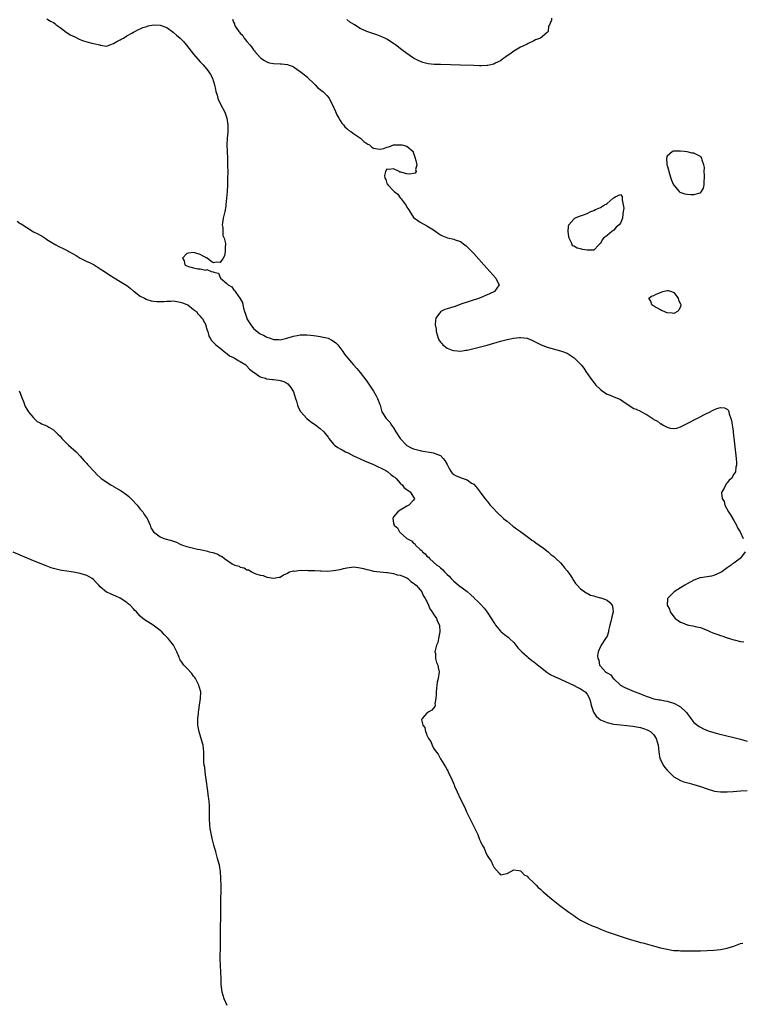
# Model space of a CAD drawing. Units: inches. Extents: x 2607000 to 2610000, y 1488000 to 1491000.
# Drawn here: x 2608125 to 2608342, y 1488709 to 1489005 of the extents above; entities that cross this region are included whole.
import ezdxf

# ---------------------------------------------------------------- set-up
doc = ezdxf.new("R2010")
doc.units = ezdxf.units.IN
doc.header["$MEASUREMENT"] = 0
doc.layers.add('LD26071488_10ft', color=2, linetype='Continuous')

msp = doc.modelspace()

# ---------------------------------------------------------------- linework, layer by layer
at = {"layer": 'LD26071488_10ft'}
for points, elevation in [([(2608133, 1489004.79), (2608134.1, 1489004.1), (2608135, 1489003.66), (2608135.35, 1489003.35), (2608135.8, 1489003), (2608137, 1489002.18), (2608138.82, 1489000.82), (2608139, 1489000.73), (2608140.02, 1489000.02), (2608141.34, 1488999.34), (2608142.69, 1488998.69), (2608143.67, 1488998.33), (2608145, 1488997.9), (2608146.5, 1488997.5), (2608147, 1488997.42), (2608148.84, 1488997), (2608148.96, 1488996.96), (2608149, 1488996.93), (2608151, 1488996.63), (2608151.91, 1488997), (2608153, 1488997.34), (2608153.97, 1488998.03), (2608155, 1488998.49), (2608155.29, 1488998.71), (2608155.96, 1488999), (2608157, 1488999.68), (2608158.51, 1489000.51), (2608159, 1489000.8), (2608159.41, 1489001), (2608160.43, 1489001.57), (2608161, 1489001.79), (2608161.82, 1489002.18), (2608163, 1489002.51), (2608163.37, 1489002.63), (2608165, 1489002.95), (2608167, 1489002.9), (2608169, 1489002.13), (2608170.82, 1489000.82), (2608171, 1489000.71), (2608171.91, 1488999.91), (2608173, 1488999), (2608173.97, 1488997.97), (2608174.89, 1488996.89), (2608177, 1488994.18), (2608179, 1488991.88), (2608179.82, 1488991), (2608181.28, 1488989.28), (2608182.1, 1488988.1), (2608182.65, 1488987), (2608183, 1488985.95), (2608183.28, 1488985), (2608183.56, 1488983.56), (2608183.7, 1488983), (2608184.07, 1488981.93), (2608184.29, 1488981), (2608184.44, 1488980.44), (2608185.13, 1488979.13), (2608185.21, 1488979), (2608186.22, 1488977), (2608186.45, 1488976.45), (2608186.95, 1488975), (2608187.28, 1488973), (2608187.24, 1488970.76), (2608187.05, 1488969), (2608186.96, 1488967), (2608187.03, 1488965), (2608187.14, 1488962.86), (2608187.2, 1488961), (2608187.22, 1488958.78), (2608187.19, 1488957), (2608187.12, 1488954.88), (2608187.02, 1488953), (2608186.9, 1488951), (2608186.7, 1488949), (2608186.65, 1488948.65), (2608186.33, 1488947), (2608185.88, 1488945), (2608185.64, 1488943.64), (2608185.61, 1488943), (2608185.81, 1488942.19), (2608185.73, 1488941), (2608185.79, 1488939.79), (2608186.2, 1488939), (2608186.55, 1488937.45), (2608186.56, 1488937), (2608186.49, 1488936.49), (2608186.48, 1488935), (2608186.28, 1488933.73), (2608185.9, 1488933), (2608185, 1488931.7), (2608183.81, 1488931.81), (2608183, 1488931.65), (2608182.16, 1488932.16), (2608181.03, 1488933.03), (2608180.93, 1488933.07), (2608179, 1488934.11), (2608177.35, 1488934.65), (2608177, 1488934.74), (2608175.44, 1488934.56), (2608175, 1488934.42), (2608173.7, 1488933), (2608174.19, 1488932.19), (2608174.4, 1488931), (2608175, 1488930.7), (2608175.51, 1488930.49), (2608177, 1488930.08), (2608178.22, 1488929.78), (2608179, 1488929.79), (2608180.6, 1488929.4), (2608181, 1488929.58), (2608182.23, 1488929), (2608182.92, 1488928.92), (2608183, 1488928.82), (2608184.51, 1488928.51), (2608185, 1488927.19), (2608185.1, 1488927.1), (2608185.1, 1488927), (2608187, 1488925.44), (2608187.32, 1488925), (2608188.44, 1488924.44), (2608189, 1488923.59), (2608189.33, 1488923.33), (2608189.44, 1488923), (2608190.58, 1488921.41), (2608190.97, 1488920.97), (2608191, 1488920.88), (2608191.7, 1488919.7), (2608191.75, 1488919), (2608191.92, 1488918.08), (2608192.29, 1488917), (2608192.49, 1488916.49), (2608192.93, 1488915), (2608193, 1488914.86), (2608194.15, 1488913), (2608195, 1488911.91), (2608195.5, 1488911.5), (2608196.06, 1488911), (2608197, 1488910.37), (2608197.93, 1488909.93), (2608199, 1488909.36), (2608199.98, 1488909), (2608201, 1488908.69), (2608202.6, 1488908.6), (2608203, 1488908.57), (2608205, 1488909), (2608207, 1488909.69), (2608208.11, 1488909.89), (2608209, 1488910.07), (2608210.08, 1488910.08), (2608211, 1488910.07), (2608212.05, 1488909.95), (2608213, 1488909.87), (2608213.78, 1488909.78), (2608215, 1488909.56), (2608217, 1488909.11), (2608217.35, 1488909), (2608218.49, 1488908.49), (2608219, 1488908.1), (2608219.65, 1488907.65), (2608220.28, 1488907), (2608221.75, 1488905), (2608222.27, 1488904.27), (2608223.15, 1488903.15), (2608225, 1488901.07), (2608225.95, 1488899.95), (2608227, 1488898.78), (2608229, 1488896.17), (2608231, 1488893.14), (2608231.78, 1488891.78), (2608232.18, 1488891), (2608232.83, 1488889.17), (2608232.93, 1488888.93), (2608233.37, 1488887.37), (2608233.46, 1488887), (2608234.71, 1488885), (2608235, 1488884.73), (2608235.83, 1488883.83), (2608236.36, 1488883), (2608237, 1488882.16), (2608237.68, 1488881), (2608238.99, 1488878.99), (2608240.85, 1488877), (2608241, 1488876.88), (2608242.21, 1488876.21), (2608243, 1488875.86), (2608245, 1488875.34), (2608245.3, 1488875.3), (2608249, 1488874.69), (2608249.63, 1488874.37), (2608251, 1488873.82), (2608251.88, 1488873), (2608252.38, 1488872.38), (2608253, 1488871.17), (2608253.1, 1488871), (2608253.72, 1488869.72), (2608254.29, 1488869), (2608254.56, 1488868.56), (2608255, 1488868.19), (2608255.76, 1488867.76), (2608257, 1488867.25), (2608257.21, 1488867.21), (2608257.83, 1488867), (2608259, 1488866.55), (2608260.39, 1488865.61), (2608261, 1488865.24), (2608262.03, 1488864.03), (2608262.91, 1488862.91), (2608264.36, 1488861), (2608265, 1488860.19), (2608265.99, 1488859), (2608267, 1488857.84), (2608267.82, 1488857), (2608268.42, 1488856.42), (2608269.47, 1488855.47), (2608269.95, 1488855), (2608270.51, 1488854.51), (2608271, 1488854.14), (2608272.7, 1488852.7), (2608273, 1488852.5), (2608273.83, 1488851.83), (2608275, 1488851.04), (2608277.83, 1488849), (2608278.47, 1488848.47), (2608279, 1488848.15), (2608279.64, 1488847.64), (2608280.65, 1488847), (2608281.94, 1488846.06), (2608283.34, 1488845), (2608284.18, 1488844.18), (2608285, 1488843.62), (2608285.31, 1488843.31), (2608285.68, 1488843), (2608287, 1488841.69), (2608287.65, 1488841), (2608288.2, 1488840.2), (2608289, 1488839.31), (2608289.25, 1488839), (2608289.84, 1488838.15), (2608290.6, 1488837), (2608290.71, 1488836.71), (2608291, 1488836.31), (2608291.5, 1488835.5), (2608292.04, 1488835), (2608293, 1488833.85), (2608294.32, 1488833), (2608294.7, 1488832.7), (2608295, 1488832.57), (2608296.05, 1488832.04), (2608297, 1488831.79), (2608297.56, 1488831.56), (2608299, 1488831.22), (2608299.16, 1488831.16), (2608299.69, 1488831), (2608301, 1488830.45), (2608301.82, 1488829.82), (2608302.55, 1488829), (2608302.66, 1488828.66), (2608302.87, 1488827), (2608302.46, 1488825.54), (2608302.37, 1488825), (2608302.1, 1488824.1), (2608301.84, 1488823), (2608301.43, 1488821.43), (2608301.4, 1488821), (2608301, 1488819.68), (2608300.57, 1488819), (2608299.19, 1488817), (2608299, 1488816.61), (2608298.33, 1488815), (2608298.15, 1488813.85), (2608298.2, 1488813), (2608298.5, 1488812.5), (2608298.75, 1488811), (2608299, 1488810.75), (2608300.51, 1488809), (2608300.85, 1488808.85), (2608301, 1488808.7), (2608302.13, 1488808.13), (2608302.86, 1488807), (2608302.95, 1488806.95), (2608303, 1488806.88), (2608305, 1488804.98), (2608306.31, 1488804.31), (2608307, 1488803.99), (2608307.73, 1488803.73), (2608309.16, 1488803.16), (2608309.44, 1488803), (2608311, 1488802.45), (2608311.95, 1488802.05), (2608313, 1488801.64), (2608314.75, 1488801), (2608315, 1488800.93), (2608316.62, 1488800.62), (2608317, 1488800.57), (2608318.3, 1488800.3), (2608319, 1488800.2), (2608319.92, 1488799.92), (2608321, 1488799.57), (2608321.42, 1488799.42), (2608322.12, 1488799), (2608323, 1488798.5), (2608324.68, 1488797), (2608324.82, 1488796.82), (2608325, 1488796.54), (2608325.67, 1488795.67), (2608326.17, 1488795), (2608327, 1488793.8), (2608328.6, 1488792.6), (2608329, 1488792.37), (2608329.94, 1488791.94), (2608331.36, 1488791.36), (2608333, 1488790.81), (2608334.4, 1488790.4), (2608339, 1488789.27), (2608341, 1488788.77), (2608343, 1488788.2)], 8320), ([(2608188.68, 1489004.68), (2608189, 1489003.73), (2608189.25, 1489003.25), (2608189.3, 1489003), (2608189.69, 1489002.31), (2608190.59, 1489001), (2608190.81, 1489000.81), (2608191, 1489000.51), (2608191.77, 1488999.77), (2608192.15, 1488999), (2608193, 1488998.02), (2608193.82, 1488997), (2608194.4, 1488996.4), (2608195, 1488995.5), (2608195.26, 1488995.26), (2608195.41, 1488995), (2608197, 1488993.18), (2608197.21, 1488993), (2608198.25, 1488992.25), (2608199, 1488991.84), (2608199.63, 1488991.63), (2608201, 1488991.34), (2608203, 1488991.31), (2608203.32, 1488991.32), (2608205.13, 1488991.13), (2608205.37, 1488991), (2608206.61, 1488990.61), (2608207, 1488990.41), (2608209, 1488988.98), (2608210.11, 1488988.11), (2608211.21, 1488987.21), (2608211.4, 1488987), (2608213, 1488985.45), (2608213.5, 1488985), (2608214.19, 1488984.19), (2608215, 1488983.61), (2608215.33, 1488983.33), (2608215.78, 1488983), (2608217, 1488981.75), (2608217.61, 1488981), (2608218.06, 1488980.06), (2608218.67, 1488979), (2608219.56, 1488977), (2608219.98, 1488975.98), (2608220.53, 1488975), (2608221, 1488974.26), (2608221.47, 1488973.47), (2608221.91, 1488973), (2608222.39, 1488972.39), (2608223, 1488971.88), (2608223.44, 1488971.44), (2608224.19, 1488971), (2608225, 1488970.4), (2608226.78, 1488969.22), (2608227.09, 1488969), (2608228.03, 1488968.03), (2608229, 1488967.38), (2608229.22, 1488967.22), (2608229.74, 1488967), (2608230.4, 1488966.4), (2608231, 1488965.98), (2608232.15, 1488965.85), (2608233, 1488965.7), (2608234.07, 1488965.93), (2608235, 1488966.29), (2608235.58, 1488966.42), (2608236.92, 1488967), (2608237.01, 1488967.01), (2608239.05, 1488967.05), (2608239.41, 1488967), (2608241, 1488966.57), (2608242.81, 1488965), (2608242.85, 1488964.85), (2608243, 1488964.54), (2608243.31, 1488963.31), (2608243.7, 1488962.3), (2608243.91, 1488961), (2608243.59, 1488959.59), (2608243.79, 1488959), (2608243.49, 1488958.51), (2608243, 1488958.37), (2608241.81, 1488958.19), (2608241, 1488958.29), (2608239.2, 1488958.8), (2608239, 1488958.84), (2608238.85, 1488958.85), (2608238.64, 1488959), (2608237, 1488959.77), (2608235.65, 1488959.65), (2608235, 1488959.74), (2608234.51, 1488959), (2608234.21, 1488957.79), (2608234.34, 1488957), (2608234.61, 1488956.61), (2608235, 1488955.39), (2608235.24, 1488955.24), (2608235.27, 1488955), (2608237, 1488953.17), (2608237.14, 1488953), (2608238.22, 1488952.22), (2608239, 1488951.08), (2608239.05, 1488951.05), (2608239.06, 1488951), (2608239.21, 1488950.79), (2608240.78, 1488948.78), (2608241, 1488948.29), (2608241.56, 1488947.56), (2608241.9, 1488947), (2608243, 1488945.26), (2608244.29, 1488944.29), (2608245, 1488943.81), (2608247, 1488942.75), (2608249, 1488941.48), (2608250.44, 1488940.43), (2608251, 1488940.07), (2608251.68, 1488939.68), (2608253.16, 1488939.16), (2608255, 1488938.73), (2608255.47, 1488938.53), (2608257, 1488937.99), (2608258.39, 1488937), (2608258.74, 1488936.74), (2608259.74, 1488935.74), (2608261, 1488934.38), (2608264.06, 1488931), (2608267.65, 1488927), (2608268.27, 1488925.73), (2608268.65, 1488925), (2608267.21, 1488923), (2608265.7, 1488922.3), (2608265, 1488922.02), (2608262.73, 1488921), (2608257.19, 1488919.19), (2608255.42, 1488918.58), (2608255, 1488918.48), (2608253, 1488917.85), (2608252.38, 1488917.62), (2608251.16, 1488917), (2608251, 1488916.89), (2608249.68, 1488915), (2608249.55, 1488914.45), (2608249.47, 1488913), (2608249.7, 1488911.7), (2608249.77, 1488911), (2608250.39, 1488909), (2608250.59, 1488908.59), (2608251, 1488907.83), (2608251.41, 1488907.41), (2608251.76, 1488907), (2608253, 1488906.06), (2608254.53, 1488905.47), (2608255, 1488905.31), (2608257, 1488905.15), (2608258.6, 1488905.4), (2608259, 1488905.44), (2608260.22, 1488905.78), (2608261, 1488905.95), (2608261.81, 1488906.19), (2608263, 1488906.47), (2608263.41, 1488906.59), (2608265, 1488906.98), (2608267, 1488907.58), (2608267.76, 1488907.76), (2608269, 1488908.12), (2608271, 1488908.62), (2608272.96, 1488909.04), (2608274.77, 1488909.23), (2608275, 1488909.26), (2608277.03, 1488909.03), (2608278.46, 1488908.46), (2608281, 1488907.13), (2608281.28, 1488907), (2608283, 1488906.36), (2608287, 1488905.27), (2608287.63, 1488905), (2608289, 1488904.5), (2608289.95, 1488903.95), (2608291.14, 1488903.14), (2608293.13, 1488901.13), (2608293.21, 1488901), (2608294, 1488900), (2608294.59, 1488899), (2608295.99, 1488897), (2608297, 1488895.7), (2608297.34, 1488895.34), (2608297.63, 1488895), (2608299, 1488893.65), (2608299.91, 1488893), (2608301, 1488892.26), (2608301.93, 1488891.93), (2608303, 1488891.43), (2608303.36, 1488891.36), (2608305, 1488890.61), (2608306.39, 1488889.61), (2608309, 1488887.95), (2608309.71, 1488887.71), (2608311, 1488887.13), (2608311.1, 1488887.1), (2608313, 1488886.09), (2608314.84, 1488884.84), (2608315, 1488884.69), (2608316.14, 1488884.14), (2608317, 1488883.38), (2608317.32, 1488883.32), (2608317.8, 1488883), (2608319, 1488882.37), (2608319.96, 1488882.04), (2608321, 1488881.97), (2608321.94, 1488882.06), (2608323, 1488882.45), (2608323.39, 1488882.61), (2608325, 1488883.43), (2608331, 1488886.57), (2608331.3, 1488886.7), (2608333, 1488887.55), (2608333.91, 1488887.91), (2608335, 1488888.26), (2608336.2, 1488888.2), (2608337, 1488887.79), (2608337.39, 1488887.39), (2608337.63, 1488886.37), (2608338.17, 1488885), (2608338.37, 1488884.37), (2608338.81, 1488881.19), (2608338.87, 1488880.87), (2608339.69, 1488873), (2608339.78, 1488871.78), (2608339.82, 1488871), (2608339.64, 1488870.36), (2608339.49, 1488869), (2608339, 1488868.25), (2608338.29, 1488867), (2608337.58, 1488866.42), (2608337, 1488865.64), (2608336.68, 1488865.32), (2608336.12, 1488864.12), (2608335.42, 1488863), (2608335.34, 1488862.66), (2608335.54, 1488861), (2608336.08, 1488860.08), (2608336.35, 1488859), (2608337.45, 1488857), (2608338.05, 1488856.05), (2608339, 1488854.34), (2608339.79, 1488853), (2608340.17, 1488852.17), (2608340.88, 1488851), (2608341.82, 1488849)], 8310), ([(2608284.36, 1489005), (2608284.38, 1489004.38), (2608283.76, 1489003), (2608283.46, 1489002.54), (2608283.37, 1489001), (2608283, 1489000.65), (2608281.05, 1488999), (2608279.52, 1488998.48), (2608279, 1488998.16), (2608277.38, 1488997.38), (2608277, 1488997.21), (2608276.88, 1488997.12), (2608276.64, 1488997), (2608275, 1488996.27), (2608273, 1488995.06), (2608271.81, 1488994.19), (2608271, 1488993.66), (2608270.64, 1488993.36), (2608270.07, 1488993), (2608269, 1488992.19), (2608267.46, 1488991.46), (2608267, 1488991.18), (2608266.17, 1488991), (2608265.24, 1488990.76), (2608265, 1488990.77), (2608263.34, 1488990.66), (2608262.72, 1488990.72), (2608261, 1488990.75), (2608257, 1488990.89), (2608251, 1488991.05), (2608249.12, 1488991.12), (2608247.32, 1488991.32), (2608247, 1488991.39), (2608245.72, 1488991.72), (2608244.31, 1488992.31), (2608243, 1488993.03), (2608241, 1488994.35), (2608239.47, 1488995.47), (2608237.51, 1488997), (2608237.21, 1488997.21), (2608235, 1488998.66), (2608234.36, 1488999), (2608233.43, 1488999.43), (2608233, 1488999.58), (2608231.97, 1488999.97), (2608230.44, 1489000.44), (2608229, 1489001.02), (2608227, 1489001.91), (2608225.23, 1489003), (2608225.09, 1489003.09), (2608225, 1489003.17), (2608223.82, 1489003.82), (2608223, 1489004.58)], 8310), ([(2608124.08, 1488944.08), (2608125, 1488943.45), (2608125.3, 1488943.3), (2608125.75, 1488943), (2608126.52, 1488942.52), (2608127, 1488942.18), (2608129, 1488940.94), (2608130.31, 1488940.31), (2608131, 1488939.88), (2608131.61, 1488939.61), (2608132.44, 1488939), (2608133, 1488938.66), (2608133.96, 1488938.04), (2608135.64, 1488937), (2608136.54, 1488936.54), (2608137.91, 1488935.91), (2608139.25, 1488935.25), (2608139.62, 1488935), (2608141.8, 1488933.8), (2608143, 1488933.01), (2608144.37, 1488932.37), (2608145, 1488932.05), (2608145.74, 1488931.74), (2608147.16, 1488931), (2608149, 1488929.87), (2608150.29, 1488929), (2608151.89, 1488927.89), (2608153.13, 1488927.13), (2608155, 1488926.06), (2608157, 1488924.83), (2608157.99, 1488923.99), (2608159, 1488923.18), (2608159.09, 1488923.09), (2608161, 1488921.65), (2608162.26, 1488921), (2608162.73, 1488920.73), (2608163, 1488920.63), (2608164.24, 1488920.24), (2608165, 1488920.09), (2608166.01, 1488920.01), (2608167, 1488920), (2608168.06, 1488920.06), (2608169, 1488920.15), (2608170.15, 1488920.15), (2608171, 1488920.19), (2608172.01, 1488920.01), (2608173, 1488919.85), (2608173.63, 1488919.63), (2608175, 1488919.12), (2608175.23, 1488919), (2608177, 1488917.67), (2608177.84, 1488917), (2608178.31, 1488916.31), (2608179, 1488915.6), (2608179.27, 1488915.27), (2608179.56, 1488915), (2608180.29, 1488913.71), (2608180.64, 1488913), (2608180.69, 1488912.69), (2608181, 1488911.73), (2608181.16, 1488911.16), (2608181.25, 1488911), (2608181.6, 1488909.6), (2608181.93, 1488909), (2608182.39, 1488908.39), (2608183, 1488907.75), (2608183.33, 1488907.33), (2608183.68, 1488907), (2608185, 1488906.06), (2608186.15, 1488905), (2608186.64, 1488904.64), (2608187, 1488904.43), (2608187.77, 1488903.77), (2608189, 1488903.2), (2608189.11, 1488903.11), (2608189.36, 1488903), (2608190.36, 1488902.36), (2608191, 1488902.08), (2608192.63, 1488901), (2608192.82, 1488900.82), (2608193, 1488900.69), (2608193.79, 1488899.79), (2608195, 1488898.83), (2608195.44, 1488898.56), (2608197, 1488897.49), (2608198.53, 1488897), (2608198.87, 1488896.87), (2608200.65, 1488896.65), (2608201, 1488896.63), (2608202.47, 1488896.47), (2608203, 1488896.38), (2608204.06, 1488896.06), (2608205, 1488895.52), (2608205.3, 1488895.3), (2608206.21, 1488894.21), (2608206.92, 1488893), (2608207.61, 1488891), (2608207.88, 1488890.12), (2608208.14, 1488889), (2608208.33, 1488888.33), (2608209.03, 1488887.03), (2608210.98, 1488884.98), (2608212.1, 1488884.1), (2608213.68, 1488883), (2608215, 1488881.91), (2608216.01, 1488881), (2608216.47, 1488880.47), (2608217.33, 1488879.33), (2608217.55, 1488879), (2608219, 1488877.27), (2608219.26, 1488877), (2608220.27, 1488876.27), (2608221, 1488875.89), (2608221.54, 1488875.54), (2608222.6, 1488875), (2608223.36, 1488874.64), (2608225, 1488873.8), (2608226.75, 1488873), (2608226.91, 1488872.91), (2608228.29, 1488872.29), (2608231, 1488871.14), (2608234.66, 1488869.34), (2608235, 1488869.15), (2608235.25, 1488869), (2608236.17, 1488868.17), (2608237, 1488867.61), (2608237.32, 1488867.32), (2608237.71, 1488867), (2608239, 1488865.54), (2608239.65, 1488865), (2608240.17, 1488864.17), (2608241, 1488863.7), (2608241.35, 1488863.35), (2608241.97, 1488863), (2608243, 1488861.39), (2608243.27, 1488861), (2608243, 1488860.49), (2608241.55, 1488859), (2608241, 1488858.65), (2608239.92, 1488858.08), (2608239, 1488857.46), (2608238.69, 1488857.31), (2608238.25, 1488857), (2608237, 1488855.5), (2608236.74, 1488855), (2608237, 1488853.57), (2608237.11, 1488853.11), (2608237.09, 1488853), (2608238.2, 1488852.2), (2608238.73, 1488851), (2608239, 1488850.79), (2608240.98, 1488849), (2608242.31, 1488848.31), (2608243, 1488847.57), (2608243.35, 1488847.35), (2608243.53, 1488847), (2608245, 1488845.69), (2608245.41, 1488845.41), (2608245.61, 1488845), (2608246.43, 1488844.43), (2608247, 1488843.69), (2608247.43, 1488843.43), (2608247.71, 1488843), (2608249, 1488841.92), (2608249.99, 1488841), (2608250.6, 1488840.6), (2608251, 1488840.14), (2608251.69, 1488839.69), (2608252.2, 1488839), (2608253, 1488838.2), (2608253.68, 1488837.68), (2608254.22, 1488837), (2608255, 1488836.2), (2608255.69, 1488835.69), (2608256.49, 1488835), (2608259, 1488833.07), (2608260.12, 1488832.12), (2608261.15, 1488831.15), (2608261.27, 1488831), (2608262.16, 1488830.16), (2608263, 1488829.29), (2608264.1, 1488828.1), (2608265, 1488826.86), (2608266.55, 1488824.55), (2608267, 1488823.83), (2608267.35, 1488823.35), (2608267.56, 1488823), (2608269, 1488821.22), (2608269.22, 1488821), (2608270.21, 1488820.21), (2608271.38, 1488819.38), (2608271.74, 1488819), (2608273, 1488817.77), (2608273.66, 1488817), (2608274.25, 1488816.25), (2608275, 1488815.42), (2608275.22, 1488815.22), (2608275.42, 1488815), (2608277, 1488813.59), (2608277.34, 1488813.34), (2608278.42, 1488812.42), (2608279, 1488811.97), (2608279.57, 1488811.57), (2608281, 1488810.41), (2608282.94, 1488808.94), (2608284.13, 1488808.13), (2608285, 1488807.73), (2608285.47, 1488807.47), (2608286.67, 1488807), (2608286.89, 1488806.89), (2608287.25, 1488806.75), (2608290.94, 1488805), (2608292.27, 1488804.27), (2608293, 1488803.91), (2608293.58, 1488803.58), (2608294.48, 1488803), (2608295, 1488802.31), (2608295.73, 1488801), (2608295.99, 1488799.99), (2608296.27, 1488799), (2608296.96, 1488796.96), (2608297.71, 1488795.71), (2608298.54, 1488795), (2608299, 1488794.66), (2608299.55, 1488794.45), (2608301, 1488793.8), (2608302.55, 1488793.45), (2608303, 1488793.33), (2608305, 1488793.09), (2608306.93, 1488792.93), (2608308.74, 1488792.74), (2608310.43, 1488792.43), (2608311, 1488792.28), (2608311.98, 1488791.98), (2608313, 1488791.6), (2608313.41, 1488791.41), (2608314.16, 1488791), (2608315, 1488790.14), (2608315.76, 1488789), (2608316.03, 1488788.03), (2608316.36, 1488787), (2608316.5, 1488785), (2608316.84, 1488783), (2608317, 1488782.68), (2608317.88, 1488781), (2608318.37, 1488780.37), (2608319, 1488779.51), (2608319.49, 1488779), (2608321, 1488777.56), (2608323, 1488776.39), (2608324.04, 1488776.04), (2608325.59, 1488775.59), (2608327, 1488775.24), (2608329, 1488774.6), (2608331, 1488773.88), (2608333.22, 1488773.22), (2608335, 1488773), (2608337, 1488773.03), (2608338.83, 1488773.17), (2608341, 1488773.28), (2608343, 1488773.44)], 8330), ([(2608124.71, 1488893.29), (2608125, 1488892.58), (2608125.43, 1488891.43), (2608125.56, 1488891), (2608125.97, 1488890.03), (2608126.52, 1488888.52), (2608127, 1488887.76), (2608127.26, 1488887.26), (2608127.45, 1488887), (2608129, 1488885.11), (2608130.1, 1488884.1), (2608131, 1488883.66), (2608131.37, 1488883.37), (2608133, 1488882.72), (2608133.6, 1488882.4), (2608135, 1488881.58), (2608135.6, 1488881), (2608136.27, 1488880.27), (2608137, 1488879.62), (2608137.27, 1488879.27), (2608137.52, 1488879), (2608139, 1488877.45), (2608139.52, 1488877), (2608140.26, 1488876.26), (2608141, 1488875.65), (2608141.75, 1488875), (2608143, 1488873.68), (2608143.61, 1488873), (2608144.22, 1488872.22), (2608145, 1488871.42), (2608145.19, 1488871.19), (2608145.39, 1488871), (2608147.25, 1488869), (2608148.04, 1488868.04), (2608149, 1488867.25), (2608149.12, 1488867.12), (2608149.27, 1488867), (2608151, 1488865.82), (2608152.29, 1488865), (2608152.74, 1488864.74), (2608153, 1488864.6), (2608155.27, 1488863.27), (2608157, 1488862.08), (2608157.58, 1488861.58), (2608158.58, 1488860.58), (2608160.07, 1488859), (2608161, 1488857.81), (2608161.78, 1488857), (2608162.19, 1488856.19), (2608163.08, 1488855), (2608163.18, 1488854.82), (2608163.98, 1488853), (2608164.22, 1488852.22), (2608164.96, 1488851), (2608167, 1488849.5), (2608168.04, 1488849), (2608170.4, 1488848.4), (2608171, 1488848.15), (2608171.85, 1488847.85), (2608173, 1488847.29), (2608173.68, 1488847), (2608175, 1488846.55), (2608177, 1488846.05), (2608178.21, 1488845.79), (2608179, 1488845.66), (2608180.75, 1488845.25), (2608181.16, 1488845.16), (2608181.67, 1488845), (2608182.75, 1488844.75), (2608184.26, 1488844.26), (2608185, 1488843.82), (2608185.61, 1488843.61), (2608186.26, 1488843), (2608188.58, 1488841.42), (2608189, 1488841.17), (2608189.38, 1488841), (2608190.64, 1488840.64), (2608191, 1488840.36), (2608192.19, 1488840.19), (2608193, 1488839.57), (2608193.57, 1488839.57), (2608194.41, 1488839), (2608195, 1488838.73), (2608195.62, 1488838.38), (2608197, 1488837.98), (2608197.89, 1488837.89), (2608199, 1488837.34), (2608201, 1488837.04), (2608202.65, 1488837.35), (2608203, 1488837.39), (2608203.96, 1488838.04), (2608205, 1488838.51), (2608205.72, 1488839), (2608207, 1488839.26), (2608207.22, 1488839.22), (2608209, 1488839.46), (2608209.38, 1488839.38), (2608211, 1488839.49), (2608211.4, 1488839.4), (2608213, 1488839.41), (2608213.34, 1488839.34), (2608215, 1488839.28), (2608215.25, 1488839.25), (2608217.21, 1488839.21), (2608219, 1488839.34), (2608221, 1488839.69), (2608221.94, 1488839.94), (2608223, 1488840.17), (2608224.39, 1488840.39), (2608225, 1488840.45), (2608226.32, 1488840.32), (2608227, 1488840.22), (2608227.97, 1488839.97), (2608229, 1488839.64), (2608229.54, 1488839.54), (2608231, 1488839.19), (2608235, 1488838.8), (2608235.2, 1488838.8), (2608237, 1488838.46), (2608238.1, 1488838.1), (2608239, 1488837.96), (2608240.72, 1488837.28), (2608241, 1488837.15), (2608241.26, 1488837), (2608242.13, 1488836.13), (2608243, 1488835.63), (2608243.29, 1488835.29), (2608243.78, 1488835), (2608245, 1488833.62), (2608245.42, 1488833), (2608245.88, 1488831.88), (2608246.46, 1488831), (2608246.63, 1488830.63), (2608247, 1488830.07), (2608247.48, 1488829), (2608247.89, 1488827.89), (2608248.6, 1488827), (2608249, 1488826.25), (2608249.81, 1488825), (2608250.12, 1488824.12), (2608250.72, 1488823), (2608250.88, 1488821), (2608250.49, 1488819), (2608250.22, 1488817.78), (2608249.89, 1488817), (2608249.44, 1488815.44), (2608249.4, 1488815), (2608249.53, 1488814.47), (2608249.5, 1488813), (2608249.82, 1488811.82), (2608250.22, 1488811), (2608250.31, 1488810.31), (2608250.63, 1488809), (2608250.35, 1488807), (2608250.09, 1488805.91), (2608249.9, 1488805), (2608249.72, 1488803), (2608249.78, 1488802.22), (2608249.69, 1488801), (2608249.38, 1488799.38), (2608249.42, 1488799), (2608249.36, 1488798.64), (2608248.46, 1488797.54), (2608247.55, 1488797), (2608247, 1488796.65), (2608245.53, 1488795), (2608245.38, 1488794.62), (2608245.76, 1488793), (2608246.36, 1488792.36), (2608246.57, 1488791), (2608246.76, 1488790.76), (2608247, 1488790.04), (2608247.5, 1488789), (2608248.14, 1488788.14), (2608248.51, 1488787), (2608249, 1488786.17), (2608249.79, 1488785), (2608250.35, 1488784.35), (2608251.05, 1488782.95), (2608252.53, 1488780.53), (2608253, 1488779.63), (2608253.28, 1488779.28), (2608253.37, 1488779), (2608253.67, 1488778.33), (2608254.35, 1488777), (2608255, 1488775.37), (2608255.13, 1488775.13), (2608255.28, 1488774.72), (2608256.01, 1488773), (2608256.91, 1488771), (2608258.3, 1488768.3), (2608258.85, 1488767), (2608259, 1488766.66), (2608259.85, 1488765), (2608260.26, 1488764.26), (2608261, 1488762.6), (2608261.83, 1488761), (2608262.25, 1488760.25), (2608262.65, 1488759), (2608262.77, 1488758.77), (2608263, 1488758.12), (2608263.56, 1488757), (2608264.11, 1488756.11), (2608264.5, 1488755), (2608265, 1488753.93), (2608265.69, 1488753), (2608266.23, 1488752.23), (2608266.78, 1488751), (2608267, 1488750.4), (2608268.64, 1488748.64), (2608269, 1488748.14), (2608270.43, 1488748.43), (2608271, 1488748.5), (2608273, 1488749.63), (2608274.53, 1488749.47), (2608275, 1488749.34), (2608275.36, 1488749), (2608276.17, 1488748.17), (2608277, 1488747.7), (2608277.3, 1488747.3), (2608279, 1488745.77), (2608279.73, 1488745), (2608280.36, 1488744.36), (2608281, 1488743.83), (2608281.41, 1488743.41), (2608281.87, 1488743), (2608284.3, 1488741), (2608286.88, 1488739), (2608289.54, 1488737), (2608291, 1488735.92), (2608291.54, 1488735.54), (2608293, 1488734.58), (2608294.03, 1488734.03), (2608295, 1488733.57), (2608296.31, 1488733), (2608298.21, 1488732.21), (2608299, 1488731.86), (2608301, 1488731.06), (2608307, 1488729.03), (2608309, 1488728.43), (2608310.14, 1488728.14), (2608311, 1488727.9), (2608311.73, 1488727.73), (2608315.24, 1488726.76), (2608317, 1488726.3), (2608319, 1488725.82), (2608320.39, 1488725.61), (2608321, 1488725.49), (2608322.57, 1488725.43), (2608323, 1488725.36), (2608324.61, 1488725.39), (2608325.33, 1488725.33), (2608328.6, 1488725.4), (2608329, 1488725.39), (2608331, 1488725.46), (2608333, 1488725.58), (2608335, 1488725.8), (2608337, 1488726.2), (2608339, 1488726.8), (2608341, 1488727.51), (2608341.69, 1488727.69)], 8340), ([(2608187.04, 1488709), (2608186.13, 1488711), (2608185.52, 1488713), (2608185.29, 1488715.29), (2608185.25, 1488717), (2608185.02, 1488721), (2608184.99, 1488723), (2608185.07, 1488727), (2608185.03, 1488731.03), (2608185.08, 1488733), (2608185.19, 1488734.81), (2608185.18, 1488735.18), (2608185.21, 1488737), (2608185.18, 1488738.82), (2608185.15, 1488739.15), (2608185.17, 1488741), (2608185.25, 1488743.25), (2608185.26, 1488745), (2608185.2, 1488746.8), (2608185.21, 1488747.21), (2608185.06, 1488749), (2608184.72, 1488751), (2608184.38, 1488752.38), (2608184.21, 1488753), (2608183.62, 1488755), (2608183.07, 1488757), (2608182.56, 1488759), (2608182.14, 1488761), (2608181.98, 1488762.02), (2608181.85, 1488763), (2608181.75, 1488765), (2608181.78, 1488765.78), (2608181.8, 1488767), (2608181.77, 1488769), (2608181.54, 1488771), (2608181.46, 1488771.46), (2608181.22, 1488773.22), (2608180.8, 1488776.8), (2608180.7, 1488777.3), (2608180.46, 1488779), (2608180.32, 1488780.32), (2608180.17, 1488781), (2608180.09, 1488781.91), (2608180.07, 1488785), (2608179.95, 1488786.05), (2608179.83, 1488787), (2608179.63, 1488787.63), (2608178.65, 1488791), (2608178.31, 1488793), (2608178.28, 1488793.72), (2608178.29, 1488795), (2608178.45, 1488796.45), (2608178.48, 1488797), (2608178.52, 1488797.48), (2608178.79, 1488799), (2608179.1, 1488801), (2608179.12, 1488803), (2608178.64, 1488804.64), (2608178.6, 1488805), (2608178.2, 1488805.8), (2608177.56, 1488807), (2608177.33, 1488807.33), (2608177, 1488807.73), (2608176.47, 1488808.47), (2608175, 1488810.07), (2608174.08, 1488811), (2608173.63, 1488811.63), (2608173, 1488812.65), (2608172.85, 1488812.85), (2608172.77, 1488813), (2608172.64, 1488813.36), (2608171.96, 1488815), (2608171.62, 1488815.62), (2608170.98, 1488817), (2608169.41, 1488819), (2608169, 1488819.38), (2608168.2, 1488820.2), (2608167.46, 1488821), (2608167, 1488821.35), (2608166.1, 1488822.1), (2608164.85, 1488823), (2608162.48, 1488824.48), (2608161.79, 1488825), (2608161, 1488825.67), (2608159.83, 1488827), (2608159.4, 1488827.4), (2608159, 1488827.89), (2608157.97, 1488829), (2608157.42, 1488829.42), (2608157, 1488829.81), (2608155, 1488831.1), (2608153.7, 1488831.7), (2608153, 1488831.96), (2608152.3, 1488832.3), (2608151, 1488832.85), (2608150.91, 1488832.91), (2608149, 1488834.51), (2608148.56, 1488835), (2608147.77, 1488835.77), (2608147, 1488836.66), (2608146.59, 1488837), (2608145, 1488837.9), (2608143, 1488838.51), (2608141, 1488838.88), (2608140.23, 1488839), (2608139, 1488839.14), (2608137.43, 1488839.43), (2608137, 1488839.46), (2608135.79, 1488839.79), (2608135, 1488839.97), (2608134.23, 1488840.23), (2608132.77, 1488840.77), (2608129, 1488842.31), (2608125.69, 1488843.69), (2608125, 1488843.97), (2608122.91, 1488844.91)], 8350), ([(2608342.45, 1488845), (2608341, 1488843.1), (2608340.89, 1488843), (2608339.79, 1488842.21), (2608339, 1488841.61), (2608338.64, 1488841.36), (2608338.22, 1488841), (2608337, 1488840.18), (2608335.39, 1488839), (2608335, 1488838.77), (2608333, 1488837.89), (2608332.29, 1488837.72), (2608329, 1488837.23), (2608328.82, 1488837.18), (2608328.29, 1488837), (2608327, 1488836.52), (2608325, 1488835.42), (2608324.29, 1488835), (2608322.27, 1488833.73), (2608321.15, 1488833), (2608321, 1488832.88), (2608319.15, 1488831), (2608319.11, 1488830.89), (2608319, 1488829), (2608319.75, 1488827.75), (2608319.91, 1488827), (2608321, 1488825.54), (2608321.48, 1488825), (2608322.36, 1488824.36), (2608323, 1488823.91), (2608323.68, 1488823.68), (2608325, 1488823.1), (2608325.1, 1488823.1), (2608325.43, 1488823), (2608326.77, 1488822.77), (2608327.42, 1488822.58), (2608329, 1488822.27), (2608330.23, 1488821.77), (2608331, 1488821.5), (2608332.05, 1488821), (2608333, 1488820.63), (2608334.21, 1488820.22), (2608335, 1488819.86), (2608335.7, 1488819.7), (2608337, 1488819.2), (2608337.17, 1488819.17), (2608337.77, 1488819), (2608339, 1488818.57), (2608339.53, 1488818.47), (2608341, 1488818.08), (2608342.04, 1488817.96)], 8310)]:
    msp.add_lwpolyline(points, dxfattribs=dict(at, elevation=elevation))
at = {"layer": 'LD26071488_10ft', "elevation": 8310}
for points in [[(2608329.36, 1488953), (2608329.97, 1488954.03), (2608330.14, 1488955), (2608330.17, 1488956.17), (2608330.26, 1488957), (2608330.18, 1488957.82), (2608330.15, 1488959), (2608330.2, 1488960.2), (2608330.04, 1488961), (2608329.55, 1488962.45), (2608329.48, 1488963), (2608329.26, 1488963.26), (2608329, 1488963.53), (2608327.99, 1488963.99), (2608327, 1488964.51), (2608326.55, 1488964.55), (2608325, 1488964.9), (2608324.9, 1488964.9), (2608324.09, 1488965), (2608323, 1488965.11), (2608322.86, 1488965.14), (2608320.89, 1488965.11), (2608320.6, 1488965), (2608319, 1488963.63), (2608318.81, 1488963), (2608318.94, 1488961.06), (2608318.95, 1488961), (2608319, 1488960.83), (2608319.47, 1488959.47), (2608319.5, 1488959), (2608319.7, 1488958.3), (2608320.15, 1488957), (2608320.38, 1488956.38), (2608320.93, 1488955), (2608321, 1488954.88), (2608322.65, 1488953), (2608322.84, 1488952.84), (2608324.32, 1488952.32), (2608325, 1488952.22), (2608326.13, 1488952.13), (2608327, 1488952.09), (2608328.52, 1488952.52), (2608329, 1488952.59)], [(2608298.57, 1488937), (2608297, 1488935.45), (2608295.47, 1488935.47), (2608295, 1488935.47), (2608293.66, 1488935.66), (2608293, 1488935.85), (2608292.02, 1488936.02), (2608291, 1488936.63), (2608290.75, 1488936.75), (2608290.58, 1488937), (2608290.34, 1488937.66), (2608289.68, 1488939), (2608289.57, 1488939.57), (2608289.32, 1488941), (2608289.46, 1488942.54), (2608289.57, 1488943), (2608291, 1488944.69), (2608291.37, 1488945), (2608292.47, 1488945.53), (2608293, 1488945.67), (2608293.94, 1488946.06), (2608295, 1488946.42), (2608296.15, 1488947), (2608297, 1488947.33), (2608297.58, 1488947.58), (2608299, 1488948.24), (2608300.26, 1488949), (2608300.74, 1488949.26), (2608301, 1488949.46), (2608302.86, 1488951), (2608303, 1488951.14), (2608303.44, 1488951.44), (2608305, 1488952.16), (2608305.56, 1488951.56), (2608305.57, 1488951), (2608305.51, 1488950.49), (2608305.87, 1488949), (2608306, 1488948), (2608305.88, 1488947), (2608305.69, 1488946.31), (2608305.61, 1488945), (2608305, 1488943.54), (2608304.67, 1488943), (2608303.73, 1488942.27), (2608303, 1488941.37), (2608302.46, 1488941), (2608301, 1488939.87), (2608299.95, 1488939), (2608299.49, 1488938.51), (2608299, 1488937.38), (2608298.77, 1488937.23)], [(2608315.74, 1488922.26), (2608317, 1488922.77), (2608317.19, 1488922.81), (2608317.74, 1488923), (2608319, 1488923.29), (2608319.31, 1488923.31), (2608320.38, 1488923), (2608321, 1488922.77), (2608322.32, 1488921), (2608322.44, 1488920.44), (2608323, 1488919.36), (2608323.1, 1488919.1), (2608323.12, 1488919), (2608323, 1488918.53), (2608322.56, 1488917.44), (2608322.1, 1488917), (2608321, 1488916.44), (2608320.55, 1488916.55), (2608319, 1488916.64), (2608318.76, 1488916.76), (2608318.1, 1488917), (2608317.38, 1488917.38), (2608317, 1488917.5), (2608315, 1488918.65), (2608314.45, 1488919), (2608314.11, 1488920.11), (2608313.51, 1488921), (2608314.35, 1488921.65), (2608315, 1488921.87)]]:
    msp.add_lwpolyline(points, close=True, dxfattribs=at)

doc.saveas('drawing.dxf')
